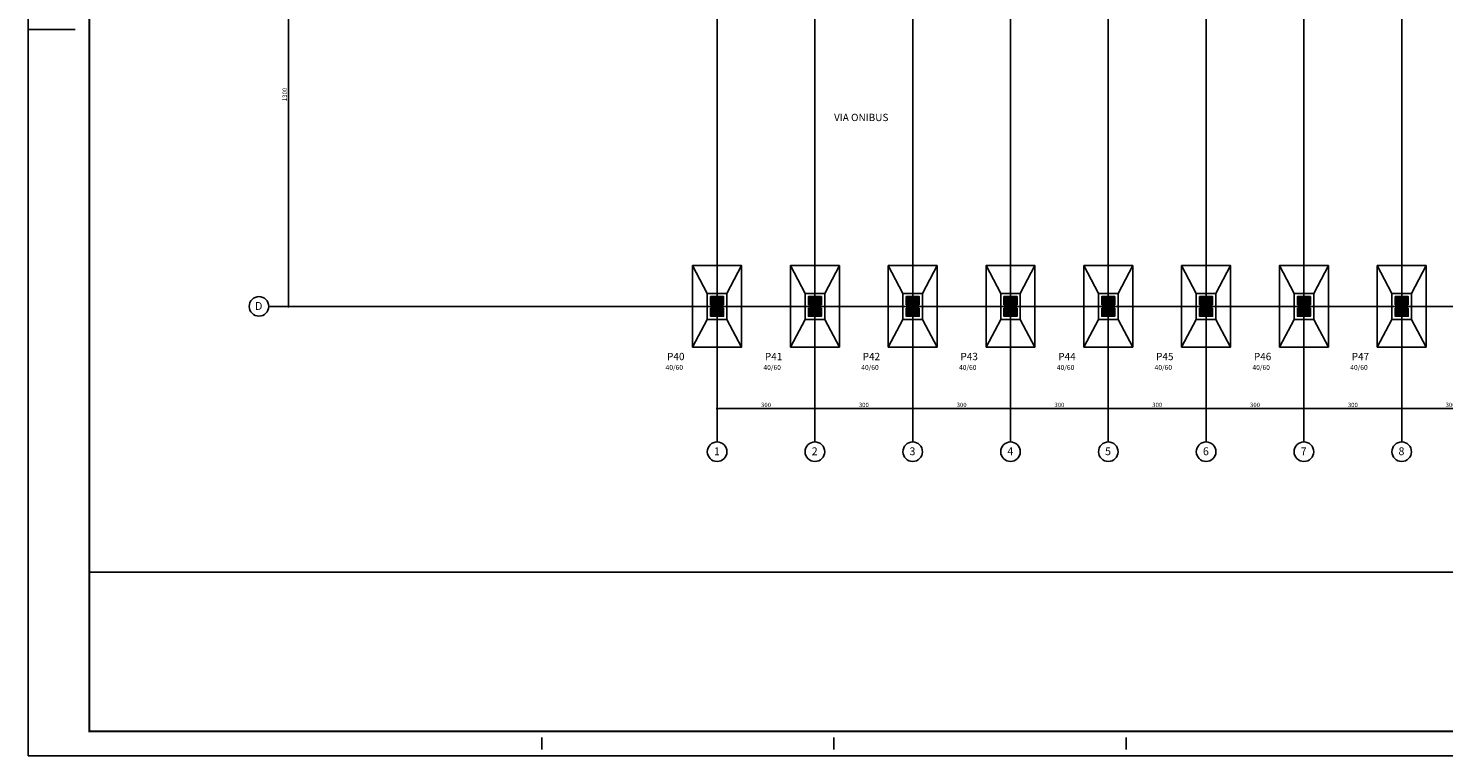
# Model space of a CAD drawing. Extents: x 1095 to 7040, y 11445 to 15650.
# Drawn here: x 1095 to 3990, y 11445 to 12933 of the extents above; entities that cross this region are included whole.
import ezdxf
from ezdxf.enums import TextEntityAlignment as Align

# ---------------------------------------------------------------- set-up
doc = ezdxf.new("R2010")
doc.units = 0
doc.header["$LTSCALE"] = 22
doc.header["$MEASUREMENT"] = 0
doc.layers.get('0').update_dxf_attribs({"linetype": 'CONTINUOUS'})
doc.layers.get('DEFPOINTS').update_dxf_attribs({"linetype": 'CONTINUOUS'})
for name, color, linetype in [('01EIXO', 134, 'CONTINUOUS'), ('02', 1, 'CONTINUOUS'), ('03', 7, 'CONTINUOUS'), ('05CORTES', 4, 'CONTINUOUS'), ('A-FORMATO', 7, 'CONTINUOUS'), ('COTA', 243, 'CONTINUOUS'), ('Texto', 7, 'CONTINUOUS'), ('TITULO', 4, 'CONTINUOUS')]:
    doc.layers.add(name, color=color, linetype=linetype)
doc.styles.add('ROMANS', font='romans')
doc.dimstyles.new('COTA75', dxfattribs={"dimtxt": 9, "dimasz": 5, "dimexe": 7, "dimexo": 2, "dimgap": 3, "dimtad": 1, "dimdec": 1, "dimlfac": 1.5, "dimzin": 12, "dimdsep": 46, "dimtxsty": 'ROMANS', "dimblk1": 'DOT', "dimblk2": 'DOT', "dimsah": 1, "dimcen": 0, "dimdle": 7, "dimclrd": 243, "dimclre": 243, "dimclrt": 2, "dimadec": 0, "dimazin": 0, "dimtfac": 1, "dimtdec": 4, "dimtix": 1, "dimtmove": 2, "dimatfit": 3, "dimldrblk": 'DOT', "dimfxl": 0, "dimtolj": 1, "dimtzin": 12, "dimarcsym": 0})

# ---------------------------------------------------------------- blocks, each defined once
blk = doc.blocks.new('_DOT')
at = {"color": 243, "linetype": 'ByBlock'}
blk.add_line((-0.5, 0), (-1, 0), dxfattribs=at)
at = {"color": 243, "linetype": 'ByBlock', "const_width": 0.5}
blk.add_lwpolyline([(-0.25, 0, 1), (0.25, 0, 1)], format="xyb", close=True, dxfattribs=at)
blk = doc.blocks.new('*D143')
at = {"layer": 'COTA', "color": 243, "linetype": 'ByBlock'}
for p, q in [((1589.1, 13230.9, -9180), (1634.2, 13230.9, -9180)), ((1627.2, 13225.9, -9180), (1627.2, 12369.2, -9180)), ((1589.1, 12364.2, -9180), (1634.2, 12364.2, -9180))]:
    blk.add_line(p, q, dxfattribs=at)
at = {"layer": 'DEFPOINTS', "color": 243, "linetype": 'ByBlock'}
for p in [(1587.1, 13230.9, -9180), (1587.1, 12364.2, -9180)]:
    blk.add_point(p, dxfattribs=at)
at = {"layer": 'COTA', "color": 243, "linetype": 'ByBlock', "xscale": 5, "yscale": 5, "zscale": 5}
for p, rotation in [((1627.2, 13230.9, -9180), 89.99999999999999), ((1627.2, 12364.2, -9180), 270)]:
    blk.add_blockref('_DOT', p, dxfattribs=dict(at, rotation=rotation))
at = {"layer": 'COTA', "color": 2, "linetype": 'ByBlock', "insert": (1619.7, 12797.6, -9180), "char_height": 9, "attachment_point": 5, "rotation": 90, "style": 'ROMANS'}
blk.add_mtext('\\A1;1300', dxfattribs=at)
blk = doc.blocks.new('*D17')
at = {"layer": 'COTA', "color": 243, "linetype": 'ByBlock'}
for p, q in [((3904, 12186.1, -9180), (3904, 12148.3, -9180)), ((4104, 12186.1, -9180), (4104, 12148.3, -9180)), ((3909, 12155.3, -9180), (4099, 12155.3, -9180))]:
    blk.add_line(p, q, dxfattribs=at)
at = {"layer": 'DEFPOINTS', "color": 243, "linetype": 'ByBlock'}
for p in [(3904, 12188.1, -9180), (4104, 12188.1, -9180)]:
    blk.add_point(p, dxfattribs=at)
at = {"layer": 'COTA', "color": 243, "linetype": 'ByBlock', "xscale": 5, "yscale": 5, "zscale": 5, "rotation": 180}
blk.add_blockref('_DOT', (3904, 12155.3, -9180), dxfattribs=at)
at = {"layer": 'COTA', "color": 243, "linetype": 'ByBlock', "xscale": 5, "yscale": 5, "zscale": 5}
blk.add_blockref('_DOT', (4104, 12155.3, -9180), dxfattribs=at)
at = {"layer": 'COTA', "color": 2, "linetype": 'ByBlock', "insert": (4004, 12162.8, -9180), "char_height": 9, "attachment_point": 5, "style": 'ROMANS'}
blk.add_mtext('\\A1;300', dxfattribs=at)
blk = doc.blocks.new('*D18')
at = {"layer": 'COTA', "color": 243, "linetype": 'ByBlock'}
for p, q in [((3704, 12186.1, -9180), (3704, 12148.3, -9180)), ((3904, 12186.1, -9180), (3904, 12148.3, -9180)), ((3709, 12155.3, -9180), (3899, 12155.3, -9180))]:
    blk.add_line(p, q, dxfattribs=at)
at = {"layer": 'DEFPOINTS', "color": 243, "linetype": 'ByBlock'}
for p in [(3704, 12188.1, -9180), (3904, 12188.1, -9180)]:
    blk.add_point(p, dxfattribs=at)
at = {"layer": 'COTA', "color": 243, "linetype": 'ByBlock', "xscale": 5, "yscale": 5, "zscale": 5, "rotation": 180}
blk.add_blockref('_DOT', (3704, 12155.3, -9180), dxfattribs=at)
at = {"layer": 'COTA', "color": 243, "linetype": 'ByBlock', "xscale": 5, "yscale": 5, "zscale": 5}
blk.add_blockref('_DOT', (3904, 12155.3, -9180), dxfattribs=at)
at = {"layer": 'COTA', "color": 2, "linetype": 'ByBlock', "insert": (3804, 12162.8, -9180), "char_height": 9, "attachment_point": 5, "style": 'ROMANS'}
blk.add_mtext('\\A1;300', dxfattribs=at)
blk = doc.blocks.new('*D19')
at = {"layer": 'COTA', "color": 243, "linetype": 'ByBlock'}
for p, q in [((3504, 12186.1, -9180), (3504, 12148.3, -9180)), ((3704, 12186.1, -9180), (3704, 12148.3, -9180)), ((3509, 12155.3, -9180), (3699, 12155.3, -9180))]:
    blk.add_line(p, q, dxfattribs=at)
at = {"layer": 'DEFPOINTS', "color": 243, "linetype": 'ByBlock'}
for p in [(3504, 12188.1, -9180), (3704, 12188.1, -9180)]:
    blk.add_point(p, dxfattribs=at)
at = {"layer": 'COTA', "color": 243, "linetype": 'ByBlock', "xscale": 5, "yscale": 5, "zscale": 5, "rotation": 180}
blk.add_blockref('_DOT', (3504, 12155.3, -9180), dxfattribs=at)
at = {"layer": 'COTA', "color": 243, "linetype": 'ByBlock', "xscale": 5, "yscale": 5, "zscale": 5}
blk.add_blockref('_DOT', (3704, 12155.3, -9180), dxfattribs=at)
at = {"layer": 'COTA', "color": 2, "linetype": 'ByBlock', "insert": (3604, 12162.8, -9180), "char_height": 9, "attachment_point": 5, "style": 'ROMANS'}
blk.add_mtext('\\A1;300', dxfattribs=at)
blk = doc.blocks.new('*D20')
at = {"layer": 'COTA', "color": 243, "linetype": 'ByBlock'}
for p, q in [((3304, 12186.1, -9180), (3304, 12148.3, -9180)), ((3504, 12186.1, -9180), (3504, 12148.3, -9180)), ((3309, 12155.3, -9180), (3499, 12155.3, -9180))]:
    blk.add_line(p, q, dxfattribs=at)
at = {"layer": 'DEFPOINTS', "color": 243, "linetype": 'ByBlock'}
for p in [(3304, 12188.1, -9180), (3504, 12188.1, -9180)]:
    blk.add_point(p, dxfattribs=at)
at = {"layer": 'COTA', "color": 243, "linetype": 'ByBlock', "xscale": 5, "yscale": 5, "zscale": 5, "rotation": 180}
blk.add_blockref('_DOT', (3304, 12155.3, -9180), dxfattribs=at)
at = {"layer": 'COTA', "color": 243, "linetype": 'ByBlock', "xscale": 5, "yscale": 5, "zscale": 5}
blk.add_blockref('_DOT', (3504, 12155.3, -9180), dxfattribs=at)
at = {"layer": 'COTA', "color": 2, "linetype": 'ByBlock', "insert": (3404, 12162.8, -9180), "char_height": 9, "attachment_point": 5, "style": 'ROMANS'}
blk.add_mtext('\\A1;300', dxfattribs=at)
blk = doc.blocks.new('*D21')
at = {"layer": 'COTA', "color": 243, "linetype": 'ByBlock'}
for p, q in [((3104, 12186.1, -9180), (3104, 12148.3, -9180)), ((3304, 12186.1, -9180), (3304, 12148.3, -9180)), ((3109, 12155.3, -9180), (3299, 12155.3, -9180))]:
    blk.add_line(p, q, dxfattribs=at)
at = {"layer": 'DEFPOINTS', "color": 243, "linetype": 'ByBlock'}
for p in [(3104, 12188.1, -9180), (3304, 12188.1, -9180)]:
    blk.add_point(p, dxfattribs=at)
at = {"layer": 'COTA', "color": 243, "linetype": 'ByBlock', "xscale": 5, "yscale": 5, "zscale": 5, "rotation": 180}
blk.add_blockref('_DOT', (3104, 12155.3, -9180), dxfattribs=at)
at = {"layer": 'COTA', "color": 243, "linetype": 'ByBlock', "xscale": 5, "yscale": 5, "zscale": 5}
blk.add_blockref('_DOT', (3304, 12155.3, -9180), dxfattribs=at)
at = {"layer": 'COTA', "color": 2, "linetype": 'ByBlock', "insert": (3204, 12162.8, -9180), "char_height": 9, "attachment_point": 5, "style": 'ROMANS'}
blk.add_mtext('\\A1;300', dxfattribs=at)
blk = doc.blocks.new('*D22')
at = {"layer": 'COTA', "color": 243, "linetype": 'ByBlock'}
for p, q in [((2904, 12186.1, -9180), (2904, 12148.3, -9180)), ((3104, 12186.1, -9180), (3104, 12148.3, -9180)), ((2909, 12155.3, -9180), (3099, 12155.3, -9180))]:
    blk.add_line(p, q, dxfattribs=at)
at = {"layer": 'DEFPOINTS', "color": 243, "linetype": 'ByBlock'}
for p in [(2904, 12188.1, -9180), (3104, 12188.1, -9180)]:
    blk.add_point(p, dxfattribs=at)
at = {"layer": 'COTA', "color": 243, "linetype": 'ByBlock', "xscale": 5, "yscale": 5, "zscale": 5, "rotation": 180}
blk.add_blockref('_DOT', (2904, 12155.3, -9180), dxfattribs=at)
at = {"layer": 'COTA', "color": 243, "linetype": 'ByBlock', "xscale": 5, "yscale": 5, "zscale": 5}
blk.add_blockref('_DOT', (3104, 12155.3, -9180), dxfattribs=at)
at = {"layer": 'COTA', "color": 2, "linetype": 'ByBlock', "insert": (3004, 12162.8, -9180), "char_height": 9, "attachment_point": 5, "style": 'ROMANS'}
blk.add_mtext('\\A1;300', dxfattribs=at)
blk = doc.blocks.new('*D23')
at = {"layer": 'COTA', "color": 243, "linetype": 'ByBlock'}
for p, q in [((2704, 12186.1, -9180), (2704, 12148.3, -9180)), ((2904, 12186.1, -9180), (2904, 12148.3, -9180)), ((2709, 12155.3, -9180), (2899, 12155.3, -9180))]:
    blk.add_line(p, q, dxfattribs=at)
at = {"layer": 'DEFPOINTS', "color": 243, "linetype": 'ByBlock'}
for p in [(2704, 12188.1, -9180), (2904, 12188.1, -9180)]:
    blk.add_point(p, dxfattribs=at)
at = {"layer": 'COTA', "color": 243, "linetype": 'ByBlock', "xscale": 5, "yscale": 5, "zscale": 5, "rotation": 180}
blk.add_blockref('_DOT', (2704, 12155.3, -9180), dxfattribs=at)
at = {"layer": 'COTA', "color": 243, "linetype": 'ByBlock', "xscale": 5, "yscale": 5, "zscale": 5}
blk.add_blockref('_DOT', (2904, 12155.3, -9180), dxfattribs=at)
at = {"layer": 'COTA', "color": 2, "linetype": 'ByBlock', "insert": (2804, 12162.8, -9180), "char_height": 9, "attachment_point": 5, "style": 'ROMANS'}
blk.add_mtext('\\A1;300', dxfattribs=at)
blk = doc.blocks.new('*D24')
at = {"layer": 'COTA', "color": 243, "linetype": 'ByBlock'}
for p, q in [((2504, 12186.1, -9180), (2504, 12148.3, -9180)), ((2704, 12186.1, -9180), (2704, 12148.3, -9180)), ((2509, 12155.3, -9180), (2699, 12155.3, -9180))]:
    blk.add_line(p, q, dxfattribs=at)
at = {"layer": 'DEFPOINTS', "color": 243, "linetype": 'ByBlock'}
for p in [(2504, 12188.1, -9180), (2704, 12188.1, -9180)]:
    blk.add_point(p, dxfattribs=at)
at = {"layer": 'COTA', "color": 243, "linetype": 'ByBlock', "xscale": 5, "yscale": 5, "zscale": 5, "rotation": 180}
blk.add_blockref('_DOT', (2504, 12155.3, -9180), dxfattribs=at)
at = {"layer": 'COTA', "color": 243, "linetype": 'ByBlock', "xscale": 5, "yscale": 5, "zscale": 5}
blk.add_blockref('_DOT', (2704, 12155.3, -9180), dxfattribs=at)
at = {"layer": 'COTA', "color": 2, "linetype": 'ByBlock', "insert": (2604, 12162.8, -9180), "char_height": 9, "attachment_point": 5, "style": 'ROMANS'}
blk.add_mtext('\\A1;300', dxfattribs=at)

msp = doc.modelspace()

# ---------------------------------------------------------------- linework, layer by layer
at = {"layer": '01EIXO'}
for p, q in [((2503.984, 15212.598), (2503.984, 12087.043)), ((2703.985, 15212.598), (2703.985, 12087.043)), ((2903.986, 15212.598), (2903.986, 12087.043)), ((3103.987, 15212.598), (3103.987, 12087.043)), ((3303.988, 15212.598), (3303.988, 12087.043)), ((3503.989, 15212.598), (3503.989, 12087.043)), ((3703.99, 15212.598), (3703.99, 12087.043)), ((3903.991, 15212.598), (3903.991, 12087.043)), ((1587.11, 12364.234, -9180), (5816.265, 12364.234, -9180)), ((2490.651, 12369.472, -9180), (2500.492, 12384.234, -9180)), ((2490.651, 12373.078, -9180), (2498.088, 12384.234, -9180)), ((2490.651, 12376.684, -9180), (2495.685, 12384.234, -9180)), ((2490.651, 12380.289, -9180), (2493.281, 12384.234, -9180)), ((2490.651, 12358.656, -9180), (2492.148, 12360.901, -9180)), ((2490.651, 12344.234, -9180), (2501.762, 12360.901, -9180)), ((2490.651, 12347.839, -9180), (2499.359, 12360.901, -9180)), ((2490.651, 12351.445, -9180), (2496.955, 12360.901, -9180)), ((2490.651, 12355.05, -9180), (2494.551, 12360.901, -9180)), ((2491.784, 12367.567, -9180), (2502.896, 12384.234, -9180)), ((2493.055, 12344.234, -9180), (2504.166, 12360.901, -9180)), ((2494.188, 12367.567, -9180), (2505.299, 12384.234, -9180)), ((2495.458, 12344.234, -9180), (2506.57, 12360.901, -9180)), ((2496.592, 12367.567, -9180), (2507.703, 12384.234, -9180)), ((2497.862, 12344.234, -9180), (2508.974, 12360.901, -9180)), ((2498.995, 12367.567, -9180), (2510.107, 12384.234, -9180)), ((2500.266, 12344.234, -9180), (2511.377, 12360.901, -9180)), ((2501.399, 12367.567, -9180), (2512.51, 12384.234, -9180)), ((2502.67, 12344.234, -9180), (2513.781, 12360.901, -9180)), ((2503.803, 12367.567, -9180), (2514.914, 12384.234, -9180)), ((2505.073, 12344.234, -9180), (2516.185, 12360.901, -9180)), ((2506.206, 12367.567, -9180), (2517.318, 12384.234, -9180)), ((2508.61, 12367.567, -9180), (2517.318, 12380.628, -9180)), ((2511.014, 12367.567, -9180), (2517.318, 12377.023, -9180)), ((2513.418, 12367.567, -9180), (2517.318, 12373.417, -9180)), ((2515.821, 12367.567, -9180), (2517.318, 12369.812, -9180)), ((2690.652, 12369.472, -9180), (2700.493, 12384.234, -9180)), ((2690.652, 12373.078, -9180), (2698.089, 12384.234, -9180)), ((2690.652, 12376.684, -9180), (2695.686, 12384.234, -9180)), ((2690.652, 12380.289, -9180), (2693.282, 12384.234, -9180)), ((2690.652, 12358.656, -9180), (2692.149, 12360.901, -9180)), ((2690.652, 12344.234, -9180), (2701.763, 12360.901, -9180)), ((2690.652, 12347.839, -9180), (2699.36, 12360.901, -9180)), ((2690.652, 12351.445, -9180), (2696.956, 12360.901, -9180)), ((2690.652, 12355.05, -9180), (2694.552, 12360.901, -9180)), ((2691.785, 12367.567, -9180), (2702.897, 12384.234, -9180)), ((2693.056, 12344.234, -9180), (2704.167, 12360.901, -9180)), ((2694.189, 12367.567, -9180), (2705.3, 12384.234, -9180)), ((2695.459, 12344.234, -9180), (2706.571, 12360.901, -9180)), ((2696.593, 12367.567, -9180), (2707.704, 12384.234, -9180)), ((2697.863, 12344.234, -9180), (2708.975, 12360.901, -9180)), ((2698.996, 12367.567, -9180), (2710.108, 12384.234, -9180)), ((2700.267, 12344.234, -9180), (2711.378, 12360.901, -9180)), ((2701.4, 12367.567, -9180), (2712.511, 12384.234, -9180)), ((2702.671, 12344.234, -9180), (2713.782, 12360.901, -9180)), ((2703.804, 12367.567, -9180), (2714.915, 12384.234, -9180)), ((2705.074, 12344.234, -9180), (2716.186, 12360.901, -9180)), ((2706.207, 12367.567, -9180), (2717.319, 12384.234, -9180)), ((2708.611, 12367.567, -9180), (2717.319, 12380.628, -9180)), ((2711.015, 12367.567, -9180), (2717.319, 12377.023, -9180)), ((2713.419, 12367.567, -9180), (2717.319, 12373.417, -9180)), ((2715.822, 12367.567, -9180), (2717.319, 12369.812, -9180)), ((2890.653, 12369.472, -9180), (2900.494, 12384.234, -9180)), ((2890.653, 12373.078, -9180), (2898.09, 12384.234, -9180)), ((2890.653, 12376.684, -9180), (2895.687, 12384.234, -9180)), ((2890.653, 12380.289, -9180), (2893.283, 12384.234, -9180)), ((2890.653, 12358.656, -9180), (2892.15, 12360.901, -9180)), ((2890.653, 12344.234, -9180), (2901.764, 12360.901, -9180)), ((2890.653, 12347.839, -9180), (2899.361, 12360.901, -9180)), ((2890.653, 12351.445, -9180), (2896.957, 12360.901, -9180)), ((2890.653, 12355.05, -9180), (2894.553, 12360.901, -9180)), ((2891.786, 12367.567, -9180), (2902.898, 12384.234, -9180)), ((2893.057, 12344.234, -9180), (2904.168, 12360.901, -9180)), ((2894.19, 12367.567, -9180), (2905.301, 12384.234, -9180)), ((2895.46, 12344.234, -9180), (2906.572, 12360.901, -9180)), ((2896.594, 12367.567, -9180), (2907.705, 12384.234, -9180)), ((2897.864, 12344.234, -9180), (2908.976, 12360.901, -9180)), ((2898.997, 12367.567, -9180), (2910.109, 12384.234, -9180)), ((2900.268, 12344.234, -9180), (2911.379, 12360.901, -9180)), ((2901.401, 12367.567, -9180), (2912.512, 12384.234, -9180)), ((2902.672, 12344.234, -9180), (2913.783, 12360.901, -9180)), ((2903.805, 12367.567, -9180), (2914.916, 12384.234, -9180)), ((2905.075, 12344.234, -9180), (2916.187, 12360.901, -9180)), ((2906.208, 12367.567, -9180), (2917.32, 12384.234, -9180)), ((2908.612, 12367.567, -9180), (2917.32, 12380.628, -9180)), ((2911.016, 12367.567, -9180), (2917.32, 12377.023, -9180)), ((2913.42, 12367.567, -9180), (2917.32, 12373.417, -9180)), ((2915.823, 12367.567, -9180), (2917.32, 12369.812, -9180)), ((3090.654, 12369.472, -9180), (3100.495, 12384.234, -9180)), ((3090.654, 12373.078, -9180), (3098.091, 12384.234, -9180)), ((3090.654, 12376.684, -9180), (3095.688, 12384.234, -9180)), ((3090.654, 12380.289, -9180), (3093.284, 12384.234, -9180)), ((3090.654, 12358.656, -9180), (3092.151, 12360.901, -9180)), ((3090.654, 12344.234, -9180), (3101.765, 12360.901, -9180)), ((3090.654, 12347.839, -9180), (3099.362, 12360.901, -9180)), ((3090.654, 12351.445, -9180), (3096.958, 12360.901, -9180)), ((3090.654, 12355.05, -9180), (3094.554, 12360.901, -9180)), ((3091.787, 12367.567, -9180), (3102.899, 12384.234, -9180)), ((3093.058, 12344.234, -9180), (3104.169, 12360.901, -9180)), ((3094.191, 12367.567, -9180), (3105.302, 12384.234, -9180)), ((3095.461, 12344.234, -9180), (3106.573, 12360.901, -9180)), ((3096.595, 12367.567, -9180), (3107.706, 12384.234, -9180)), ((3097.865, 12344.234, -9180), (3108.977, 12360.901, -9180)), ((3098.998, 12367.567, -9180), (3110.11, 12384.234, -9180)), ((3100.269, 12344.234, -9180), (3111.38, 12360.901, -9180)), ((3101.402, 12367.567, -9180), (3112.513, 12384.234, -9180)), ((3102.673, 12344.234, -9180), (3113.784, 12360.901, -9180)), ((3103.806, 12367.567, -9180), (3114.917, 12384.234, -9180)), ((3105.076, 12344.234, -9180), (3116.188, 12360.901, -9180)), ((3106.209, 12367.567, -9180), (3117.321, 12384.234, -9180)), ((3108.613, 12367.567, -9180), (3117.321, 12380.628, -9180)), ((3111.017, 12367.567, -9180), (3117.321, 12377.023, -9180)), ((3113.421, 12367.567, -9180), (3117.321, 12373.417, -9180)), ((3115.824, 12367.567, -9180), (3117.321, 12369.812, -9180)), ((3290.655, 12369.472, -9180), (3300.496, 12384.234, -9180)), ((3290.655, 12373.078, -9180), (3298.092, 12384.234, -9180)), ((3290.655, 12376.684, -9180), (3295.689, 12384.234, -9180)), ((3290.655, 12380.289, -9180), (3293.285, 12384.234, -9180)), ((3290.655, 12358.656, -9180), (3292.152, 12360.901, -9180)), ((3290.655, 12344.234, -9180), (3301.766, 12360.901, -9180)), ((3290.655, 12347.839, -9180), (3299.363, 12360.901, -9180)), ((3290.655, 12351.445, -9180), (3296.959, 12360.901, -9180)), ((3290.655, 12355.05, -9180), (3294.555, 12360.901, -9180)), ((3291.788, 12367.567, -9180), (3302.9, 12384.234, -9180)), ((3293.059, 12344.234, -9180), (3304.17, 12360.901, -9180)), ((3294.192, 12367.567, -9180), (3305.303, 12384.234, -9180)), ((3295.462, 12344.234, -9180), (3306.574, 12360.901, -9180)), ((3296.596, 12367.567, -9180), (3307.707, 12384.234, -9180)), ((3297.866, 12344.234, -9180), (3308.978, 12360.901, -9180)), ((3298.999, 12367.567, -9180), (3310.111, 12384.234, -9180)), ((3300.27, 12344.234, -9180), (3311.381, 12360.901, -9180)), ((3301.403, 12367.567, -9180), (3312.514, 12384.234, -9180)), ((3302.674, 12344.234, -9180), (3313.785, 12360.901, -9180)), ((3303.807, 12367.567, -9180), (3314.918, 12384.234, -9180)), ((3305.077, 12344.234, -9180), (3316.189, 12360.901, -9180)), ((3306.21, 12367.567, -9180), (3317.322, 12384.234, -9180)), ((3308.614, 12367.567, -9180), (3317.322, 12380.628, -9180)), ((3311.018, 12367.567, -9180), (3317.322, 12377.023, -9180)), ((3313.422, 12367.567, -9180), (3317.322, 12373.417, -9180)), ((3315.825, 12367.567, -9180), (3317.322, 12369.812, -9180)), ((3490.656, 12369.472, -9180), (3500.497, 12384.234, -9180)), ((3490.656, 12373.078, -9180), (3498.093, 12384.234, -9180)), ((3490.656, 12376.684, -9180), (3495.69, 12384.234, -9180)), ((3490.656, 12380.289, -9180), (3493.286, 12384.234, -9180)), ((3490.656, 12358.656, -9180), (3492.153, 12360.901, -9180)), ((3490.656, 12344.234, -9180), (3501.767, 12360.901, -9180)), ((3490.656, 12347.839, -9180), (3499.364, 12360.901, -9180)), ((3490.656, 12351.445, -9180), (3496.96, 12360.901, -9180)), ((3490.656, 12355.05, -9180), (3494.556, 12360.901, -9180)), ((3491.789, 12367.567, -9180), (3502.901, 12384.234, -9180)), ((3493.06, 12344.234, -9180), (3504.171, 12360.901, -9180)), ((3494.193, 12367.567, -9180), (3505.304, 12384.234, -9180)), ((3495.463, 12344.234, -9180), (3506.575, 12360.901, -9180)), ((3496.597, 12367.567, -9180), (3507.708, 12384.234, -9180)), ((3497.867, 12344.234, -9180), (3508.979, 12360.901, -9180)), ((3499, 12367.567, -9180), (3510.112, 12384.234, -9180)), ((3500.271, 12344.234, -9180), (3511.382, 12360.901, -9180)), ((3501.404, 12367.567, -9180), (3512.515, 12384.234, -9180)), ((3502.675, 12344.234, -9180), (3513.786, 12360.901, -9180)), ((3503.808, 12367.567, -9180), (3514.919, 12384.234, -9180)), ((3505.078, 12344.234, -9180), (3516.19, 12360.901, -9180)), ((3506.211, 12367.567, -9180), (3517.323, 12384.234, -9180)), ((3508.615, 12367.567, -9180), (3517.323, 12380.628, -9180)), ((3511.019, 12367.567, -9180), (3517.323, 12377.023, -9180)), ((3513.423, 12367.567, -9180), (3517.323, 12373.417, -9180)), ((3515.826, 12367.567, -9180), (3517.323, 12369.812, -9180)), ((3690.657, 12369.472, -9180), (3700.498, 12384.234, -9180)), ((3690.657, 12373.078, -9180), (3698.094, 12384.234, -9180)), ((3690.657, 12376.684, -9180), (3695.691, 12384.234, -9180)), ((3690.657, 12380.289, -9180), (3693.287, 12384.234, -9180)), ((3690.657, 12358.656, -9180), (3692.154, 12360.901, -9180)), ((3690.657, 12344.234, -9180), (3701.768, 12360.901, -9180)), ((3690.657, 12347.839, -9180), (3699.365, 12360.901, -9180)), ((3690.657, 12351.445, -9180), (3696.961, 12360.901, -9180)), ((3690.657, 12355.05, -9180), (3694.557, 12360.901, -9180)), ((3691.79, 12367.567, -9180), (3702.902, 12384.234, -9180)), ((3693.061, 12344.234, -9180), (3704.172, 12360.901, -9180)), ((3694.194, 12367.567, -9180), (3705.305, 12384.234, -9180)), ((3695.464, 12344.234, -9180), (3706.576, 12360.901, -9180)), ((3696.598, 12367.567, -9180), (3707.709, 12384.234, -9180)), ((3697.868, 12344.234, -9180), (3708.98, 12360.901, -9180)), ((3699.001, 12367.567, -9180), (3710.113, 12384.234, -9180)), ((3700.272, 12344.234, -9180), (3711.383, 12360.901, -9180)), ((3701.405, 12367.567, -9180), (3712.516, 12384.234, -9180)), ((3702.676, 12344.234, -9180), (3713.787, 12360.901, -9180)), ((3703.809, 12367.567, -9180), (3714.92, 12384.234, -9180)), ((3705.079, 12344.234, -9180), (3716.191, 12360.901, -9180)), ((3706.212, 12367.567, -9180), (3717.324, 12384.234, -9180)), ((3708.616, 12367.567, -9180), (3717.324, 12380.628, -9180)), ((3711.02, 12367.567, -9180), (3717.324, 12377.023, -9180)), ((3713.424, 12367.567, -9180), (3717.324, 12373.417, -9180)), ((3715.827, 12367.567, -9180), (3717.324, 12369.812, -9180)), ((3890.658, 12369.472, -9180), (3900.499, 12384.234, -9180)), ((3890.658, 12373.078, -9180), (3898.095, 12384.234, -9180)), ((3890.658, 12376.684, -9180), (3895.692, 12384.234, -9180)), ((3890.658, 12380.289, -9180), (3893.288, 12384.234, -9180)), ((3890.658, 12358.656, -9180), (3892.155, 12360.901, -9180)), ((3890.658, 12344.234, -9180), (3901.769, 12360.901, -9180)), ((3890.658, 12347.839, -9180), (3899.366, 12360.901, -9180)), ((3890.658, 12351.445, -9180), (3896.962, 12360.901, -9180)), ((3890.658, 12355.05, -9180), (3894.558, 12360.901, -9180)), ((3891.791, 12367.567, -9180), (3902.903, 12384.234, -9180)), ((3893.062, 12344.234, -9180), (3904.173, 12360.901, -9180)), ((3894.195, 12367.567, -9180), (3905.306, 12384.234, -9180)), ((3895.465, 12344.234, -9180), (3906.577, 12360.901, -9180)), ((3896.599, 12367.567, -9180), (3907.71, 12384.234, -9180)), ((3897.869, 12344.234, -9180), (3908.981, 12360.901, -9180)), ((3899.002, 12367.567, -9180), (3910.114, 12384.234, -9180)), ((3900.273, 12344.234, -9180), (3911.384, 12360.901, -9180)), ((3901.406, 12367.567, -9180), (3912.517, 12384.234, -9180)), ((3902.677, 12344.234, -9180), (3913.788, 12360.901, -9180)), ((3903.81, 12367.567, -9180), (3914.921, 12384.234, -9180)), ((3905.08, 12344.234, -9180), (3916.192, 12360.901, -9180)), ((3906.213, 12367.567, -9180), (3917.325, 12384.234, -9180)), ((3908.617, 12367.567, -9180), (3917.325, 12380.628, -9180)), ((3911.021, 12367.567, -9180), (3917.325, 12377.023, -9180)), ((3913.425, 12367.567, -9180), (3917.325, 12373.417, -9180)), ((3915.828, 12367.567, -9180), (3917.325, 12369.812, -9180)), ((2507.477, 12344.234, -9180), (2517.318, 12358.995, -9180)), ((2509.881, 12344.234, -9180), (2517.318, 12355.389, -9180)), ((2512.284, 12344.234, -9180), (2517.318, 12351.784, -9180)), ((2514.688, 12344.234, -9180), (2517.318, 12348.178, -9180)), ((2707.478, 12344.234, -9180), (2717.319, 12358.995, -9180)), ((2709.882, 12344.234, -9180), (2717.319, 12355.389, -9180)), ((2712.285, 12344.234, -9180), (2717.319, 12351.784, -9180)), ((2714.689, 12344.234, -9180), (2717.319, 12348.178, -9180)), ((2907.479, 12344.234, -9180), (2917.32, 12358.995, -9180)), ((2909.883, 12344.234, -9180), (2917.32, 12355.389, -9180)), ((2912.286, 12344.234, -9180), (2917.32, 12351.784, -9180)), ((2914.69, 12344.234, -9180), (2917.32, 12348.178, -9180)), ((3107.48, 12344.234, -9180), (3117.321, 12358.995, -9180)), ((3109.884, 12344.234, -9180), (3117.321, 12355.389, -9180)), ((3112.287, 12344.234, -9180), (3117.321, 12351.784, -9180)), ((3114.691, 12344.234, -9180), (3117.321, 12348.178, -9180)), ((3307.481, 12344.234, -9180), (3317.322, 12358.995, -9180)), ((3309.885, 12344.234, -9180), (3317.322, 12355.389, -9180)), ((3312.288, 12344.234, -9180), (3317.322, 12351.784, -9180)), ((3314.692, 12344.234, -9180), (3317.322, 12348.178, -9180)), ((3507.482, 12344.234, -9180), (3517.323, 12358.995, -9180)), ((3509.886, 12344.234, -9180), (3517.323, 12355.389, -9180)), ((3512.289, 12344.234, -9180), (3517.323, 12351.784, -9180)), ((3514.693, 12344.234, -9180), (3517.323, 12348.178, -9180)), ((3707.483, 12344.234, -9180), (3717.324, 12358.995, -9180)), ((3709.887, 12344.234, -9180), (3717.324, 12355.389, -9180)), ((3712.29, 12344.234, -9180), (3717.324, 12351.784, -9180)), ((3714.694, 12344.234, -9180), (3717.324, 12348.178, -9180)), ((3907.484, 12344.234, -9180), (3917.325, 12358.995, -9180)), ((3909.888, 12344.234, -9180), (3917.325, 12355.389, -9180)), ((3912.291, 12344.234, -9180), (3917.325, 12351.784, -9180)), ((3914.695, 12344.234, -9180), (3917.325, 12348.178, -9180))]:
    msp.add_line(p, q, dxfattribs=at)
for centre in [(1567.11, 12364.234, -9180), (2503.984, 12067.043, -9180), (2703.985, 12067.043, -9180), (2903.986, 12067.043, -9180), (3103.987, 12067.043, -9180), (3303.988, 12067.043, -9180), (3503.989, 12067.043, -9180), (3703.99, 12067.043, -9180), (3903.991, 12067.043, -9180)]:
    msp.add_circle(centre, 20, dxfattribs=at)
at = {"layer": '02'}
for p, q in [((2483.985, 12390.9, -9180), (2453.984, 12447.567, -9180)), ((2523.984, 12390.9, -9180), (2553.984, 12447.567, -9180)), ((2683.986, 12390.9, -9180), (2653.985, 12447.567, -9180)), ((2723.985, 12390.9, -9180), (2753.985, 12447.567, -9180)), ((2883.987, 12390.9, -9180), (2853.986, 12447.567, -9180)), ((2923.986, 12390.9, -9180), (2953.986, 12447.567, -9180)), ((3083.988, 12390.9, -9180), (3053.987, 12447.567, -9180)), ((3123.987, 12390.9, -9180), (3153.987, 12447.567, -9180)), ((3283.989, 12390.9, -9180), (3253.988, 12447.567, -9180)), ((3323.988, 12390.9, -9180), (3353.988, 12447.567, -9180)), ((3483.99, 12390.9, -9180), (3453.989, 12447.567, -9180)), ((3523.989, 12390.9, -9180), (3553.989, 12447.567, -9180)), ((3683.991, 12390.9, -9180), (3653.99, 12447.567, -9180)), ((3723.99, 12390.9, -9180), (3753.99, 12447.567, -9180)), ((3883.992, 12390.9, -9180), (3853.991, 12447.567, -9180)), ((3923.991, 12390.9, -9180), (3953.991, 12447.567, -9180)), ((2483.985, 12337.568, -9180), (2453.984, 12280.901, -9180)), ((2523.984, 12337.568, -9180), (2553.984, 12280.901, -9180)), ((2683.986, 12337.568, -9180), (2653.985, 12280.901, -9180)), ((2723.985, 12337.568, -9180), (2753.985, 12280.901, -9180)), ((2883.987, 12337.568, -9180), (2853.986, 12280.901, -9180)), ((2923.986, 12337.568, -9180), (2953.986, 12280.901, -9180)), ((3083.988, 12337.568, -9180), (3053.987, 12280.901, -9180)), ((3123.987, 12337.568, -9180), (3153.987, 12280.901, -9180)), ((3283.989, 12337.568, -9180), (3253.988, 12280.901, -9180)), ((3323.988, 12337.568, -9180), (3353.988, 12280.901, -9180)), ((3483.99, 12337.568, -9180), (3453.989, 12280.901, -9180)), ((3523.989, 12337.568, -9180), (3553.989, 12280.901, -9180)), ((3683.991, 12337.568, -9180), (3653.99, 12280.901, -9180)), ((3723.99, 12337.568, -9180), (3753.99, 12280.901, -9180)), ((3883.992, 12337.568, -9180), (3853.991, 12280.901, -9180)), ((3923.991, 12337.568, -9180), (3953.991, 12280.901, -9180))]:
    msp.add_line(p, q, dxfattribs=at)
at = {"layer": '02', "elevation": -9180}
for points in [[(2483.985, 12337.568), (2523.984, 12337.568), (2523.984, 12390.9), (2483.985, 12390.9)], [(2683.986, 12337.568), (2723.985, 12337.568), (2723.985, 12390.9), (2683.986, 12390.9)], [(2883.987, 12337.568), (2923.986, 12337.568), (2923.986, 12390.9), (2883.987, 12390.9)], [(3083.988, 12337.568), (3123.987, 12337.568), (3123.987, 12390.9), (3083.988, 12390.9)], [(3283.989, 12337.568), (3323.988, 12337.568), (3323.988, 12390.9), (3283.989, 12390.9)], [(3483.99, 12337.568), (3523.989, 12337.568), (3523.989, 12390.9), (3483.99, 12390.9)], [(3683.991, 12337.568), (3723.99, 12337.568), (3723.99, 12390.9), (3683.991, 12390.9)], [(3883.992, 12337.568), (3923.991, 12337.568), (3923.991, 12390.9), (3883.992, 12390.9)]]:
    msp.add_lwpolyline(points, close=True, dxfattribs=at)
at = {"layer": '03', "elevation": -9180}
for points in [[(2453.984, 12280.901), (2553.984, 12280.901), (2553.984, 12447.567), (2453.984, 12447.567)], [(2653.985, 12280.901), (2753.985, 12280.901), (2753.985, 12447.567), (2653.985, 12447.567)], [(2853.986, 12280.901), (2953.986, 12280.901), (2953.986, 12447.567), (2853.986, 12447.567)], [(3053.987, 12280.901), (3153.987, 12280.901), (3153.987, 12447.567), (3053.987, 12447.567)], [(3253.988, 12280.901), (3353.988, 12280.901), (3353.988, 12447.567), (3253.988, 12447.567)], [(3453.989, 12280.901), (3553.989, 12280.901), (3553.989, 12447.567), (3453.989, 12447.567)], [(3653.99, 12280.901), (3753.99, 12280.901), (3753.99, 12447.567), (3653.99, 12447.567)], [(3853.991, 12280.901), (3953.991, 12280.901), (3953.991, 12447.567), (3853.991, 12447.567)]]:
    msp.add_lwpolyline(points, close=True, dxfattribs=at)
at = {"layer": '05CORTES'}
for p, q in [((2490.651, 12367.567, -9180), (2517.318, 12367.567, -9180)), ((2490.651, 12360.901, -9180), (2517.318, 12360.901, -9180)), ((2690.652, 12367.567, -9180), (2717.319, 12367.567, -9180)), ((2690.652, 12360.901, -9180), (2717.319, 12360.901, -9180)), ((2890.653, 12367.567, -9180), (2917.32, 12367.567, -9180)), ((2890.653, 12360.901, -9180), (2917.32, 12360.901, -9180)), ((3090.654, 12367.567, -9180), (3117.321, 12367.567, -9180)), ((3090.654, 12360.901, -9180), (3117.321, 12360.901, -9180)), ((3290.655, 12367.567, -9180), (3317.322, 12367.567, -9180)), ((3290.655, 12360.901, -9180), (3317.322, 12360.901, -9180)), ((3490.656, 12367.567, -9180), (3517.323, 12367.567, -9180)), ((3490.656, 12360.901, -9180), (3517.323, 12360.901, -9180)), ((3690.657, 12367.567, -9180), (3717.324, 12367.567, -9180)), ((3690.657, 12360.901, -9180), (3717.324, 12360.901, -9180)), ((3890.658, 12367.567, -9180), (3917.325, 12367.567, -9180)), ((3890.658, 12360.901, -9180), (3917.325, 12360.901, -9180))]:
    msp.add_line(p, q, dxfattribs=at)
at = {"layer": '05CORTES', "elevation": -9180}
for points in [[(2517.318, 12367.567), (2517.318, 12384.234), (2490.651, 12384.234), (2490.651, 12367.567)], [(2490.651, 12360.901), (2490.651, 12344.234), (2517.318, 12344.234), (2517.318, 12360.901)], [(2717.319, 12367.567), (2717.319, 12384.234), (2690.652, 12384.234), (2690.652, 12367.567)], [(2690.652, 12360.901), (2690.652, 12344.234), (2717.319, 12344.234), (2717.319, 12360.901)], [(2917.32, 12367.567), (2917.32, 12384.234), (2890.653, 12384.234), (2890.653, 12367.567)], [(2890.653, 12360.901), (2890.653, 12344.234), (2917.32, 12344.234), (2917.32, 12360.901)], [(3117.321, 12367.567), (3117.321, 12384.234), (3090.654, 12384.234), (3090.654, 12367.567)], [(3090.654, 12360.901), (3090.654, 12344.234), (3117.321, 12344.234), (3117.321, 12360.901)], [(3317.322, 12367.567), (3317.322, 12384.234), (3290.655, 12384.234), (3290.655, 12367.567)], [(3290.655, 12360.901), (3290.655, 12344.234), (3317.322, 12344.234), (3317.322, 12360.901)], [(3517.323, 12367.567), (3517.323, 12384.234), (3490.656, 12384.234), (3490.656, 12367.567)], [(3490.656, 12360.901), (3490.656, 12344.234), (3517.323, 12344.234), (3517.323, 12360.901)], [(3717.324, 12367.567), (3717.324, 12384.234), (3690.657, 12384.234), (3690.657, 12367.567)], [(3690.657, 12360.901), (3690.657, 12344.234), (3717.324, 12344.234), (3717.324, 12360.901)], [(3917.325, 12367.567), (3917.325, 12384.234), (3890.658, 12384.234), (3890.658, 12367.567)], [(3890.658, 12360.901), (3890.658, 12344.234), (3917.325, 12344.234), (3917.325, 12360.901)]]:
    msp.add_lwpolyline(points, dxfattribs=at)
at = {"layer": 'A-FORMATO', "color": 2, "ltscale": 10}
for p, q in [((1095.383, 12930.397, -9180), (1191.097, 12930.397, -9180)), ((2145.383, 11482.897, -9180), (2145.383, 11457.897, -9180)), ((2742.883, 11482.897, -9180), (2742.883, 11457.897, -9180)), ((3340.383, 11482.897, -9180), (3340.383, 11457.897, -9180)), ((3340.383, 11482.897, -9180), (3340.383, 11457.897, -9180))]:
    msp.add_line(p, q, dxfattribs=at)
at = {"layer": 'A-FORMATO', "color": 3, "ltscale": 10}
msp.add_line((1220.383, 11820.397, -9180), (6990.383, 11820.397, -9180), dxfattribs=at)
at = {"layer": 'A-FORMATO', "color": 2, "ltscale": 10, "elevation": -9180}
msp.add_lwpolyline([(7040.383, 11445.397), (1095.383, 11445.397), (1095.383, 15650.397), (7040.383, 15650.397)], close=True, dxfattribs=at)
at = {"layer": 'A-FORMATO', "color": 2, "ltscale": 10, "const_width": 4, "elevation": -9180}
msp.add_lwpolyline([(6990.383, 11495.397), (1220.383, 11495.397), (1220.383, 15600.397), (6990.383, 15600.397)], close=True, dxfattribs=at)

# ---------------------------------------------------------------- texts
at = {"layer": 'Texto', "style": 'ROMANS'}
for p in [(2416.56, 12234.418, -9180), (2616.561, 12234.418, -9180), (2816.562, 12234.418, -9180), (3016.563, 12234.418, -9180), (3216.564, 12234.418, -9180), (3416.565, 12234.418, -9180), (3616.566, 12234.418, -9180), (3816.567, 12234.418, -9180)]:
    msp.add_text('40/60', height=10, dxfattribs=at).set_placement(p, align=Align.CENTER)
at = {"layer": 'TITULO', "style": 'ROMANS'}
for s, height, p in [('VIA ONIBUS', 15, (2798.716, 12743.166, -9180)), ('D', 16, (1566.594, 12357.119, -9180)), ('P40', 15, (2419.445, 12254.235, -9180)), ('P41', 15, (2619.446, 12254.235, -9180)), ('P42', 15, (2819.447, 12254.235, -9180)), ('P43', 15, (3019.448, 12254.235, -9180)), ('P44', 15, (3219.449, 12254.235, -9180)), ('P45', 15, (3419.45, 12254.235, -9180)), ('P46', 15, (3619.451, 12254.235, -9180)), ('P47', 15, (3819.452, 12254.235, -9180)), ('1', 16, (2503.468, 12059.928, -9180)), ('2', 16, (2703.469, 12059.928, -9180)), ('3', 16, (2903.47, 12059.928, -9180)), ('4', 16, (3103.471, 12059.928, -9180)), ('5', 16, (3303.472, 12059.928, -9180)), ('6', 16, (3503.473, 12059.928, -9180)), ('7', 16, (3703.474, 12059.928, -9180)), ('8', 16, (3903.475, 12059.928, -9180))]:
    msp.add_text(s, height=height, dxfattribs=at).set_placement(p, align=Align.CENTER)

# ---------------------------------------------------------------- dimensions: what is measured, and where the dimension line sits
at = {"layer": 'COTA'}
dim = msp.add_linear_dim(base=(1627.153, 12364.234, -9180), p1=(1587.11, 13230.905, -9180), p2=(1587.11, 12364.234, -9180), angle=90, dimstyle='COTA75', dxfattribs=at)
dim.commit()
dim.dimension.update_dxf_attribs({"geometry": '*D143', "text_midpoint": (1619.653, 12797.569, -9180), "text_rotation": 90})
for base, p1, p2, picture, middle in [((2703.985, 12155.281, -9180), (2503.984, 12188.101, -9180), (2703.985, 12188.101, -9180), '*D24', (2603.985, 12162.781, -9180)), ((2903.986, 12155.281, -9180), (2703.985, 12188.101, -9180), (2903.986, 12188.101, -9180), '*D23', (2803.986, 12162.781, -9180)), ((3103.987, 12155.281, -9180), (2903.986, 12188.101, -9180), (3103.987, 12188.101, -9180), '*D22', (3003.987, 12162.781, -9180)), ((3303.988, 12155.281, -9180), (3103.987, 12188.101, -9180), (3303.988, 12188.101, -9180), '*D21', (3203.988, 12162.781, -9180)), ((3503.989, 12155.281, -9180), (3303.988, 12188.101, -9180), (3503.989, 12188.101, -9180), '*D20', (3403.989, 12162.781, -9180)), ((3703.99, 12155.281, -9180), (3503.989, 12188.101, -9180), (3703.99, 12188.101, -9180), '*D19', (3603.99, 12162.781, -9180)), ((3903.991, 12155.281, -9180), (3703.99, 12188.101, -9180), (3903.991, 12188.101, -9180), '*D18', (3803.991, 12162.781, -9180)), ((4103.992, 12155.281, -9180), (3903.991, 12188.101, -9180), (4103.992, 12188.101, -9180), '*D17', (4003.992, 12162.781, -9180))]:
    dim = msp.add_linear_dim(base=base, p1=p1, p2=p2, dimstyle='COTA75', dxfattribs=at)
    dim.commit()
    dim.dimension.update_dxf_attribs({"geometry": picture, "text_midpoint": middle})

doc.saveas('drawing.dxf')
